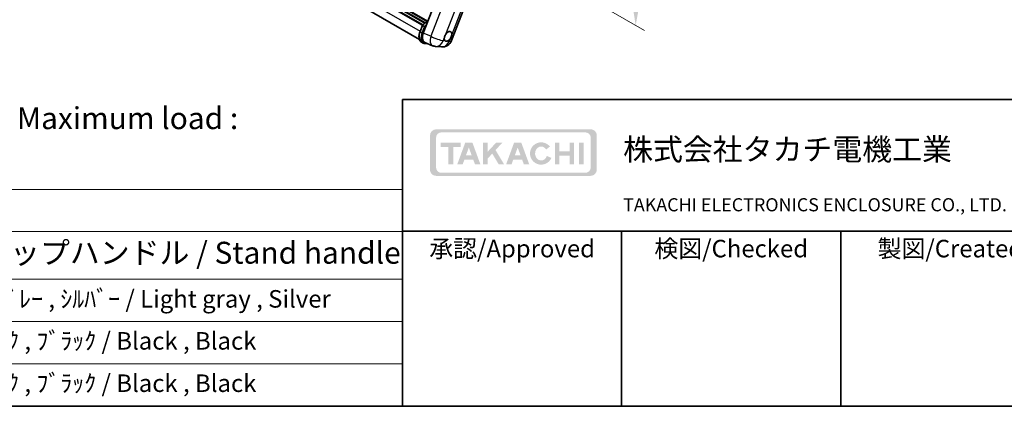
# Model space of a CAD drawing. Units: millimetres. Extents: x 0 to 13168, y 0 to 1827.
# Drawn here: x 998 to 1672, y 0 to 265 of the extents above; entities that cross this region are included whole.
import ezdxf
from ezdxf.enums import TextEntityAlignment as Align

# ---------------------------------------------------------------- set-up
doc = ezdxf.new("R2010")
doc.units = ezdxf.units.MM
doc.header["$LTSCALE"] = 6
doc.layers.get('Defpoints').update_dxf_attribs({"lineweight": 25})
for name, color, linetype, lineweight in [('Border (ISO)', 7, 'Continuous', 35), ('Dimension (ISO)', 7, 'Continuous', 18), ('Hatch (ISO)', 1, 'Continuous', 18), ('Symbol (ISO)', 7, 'Continuous', 18), ('Title (ISO)', 7, 'Continuous', 35), ('Visible (ISO)', 7, 'Continuous', 35), ('Visible Narrow (ISO)', 7, 'Continuous', 25)]:
    doc.layers.add(name, color=color, linetype=linetype, lineweight=lineweight)
doc.styles.add('Note Text (TK)', font='txt')
doc.styles.add('Note Text (TK2)', font='txt')
doc.styles.add('文字スタイル67', font='arial.ttf')
doc.dimstyles.new('Default - Method 1b (TK)', dxfattribs={"dimscale": 6, "dimtxt": 2.5, "dimasz": 2.5, "dimexe": 1, "dimexo": 1.499999999999999, "dimgap": 1, "dimtad": 1, "dimtoh": 1, "dimrnd": 1e-08, "dimdsep": 46, "dimtxsty": 'Note Text (TK)', "dimcen": 0.09, "dimdle": 5, "dimclrd": 100, "dimclre": 100, "dimclrt": 7, "dimadec": 1, "dimazin": 1, "dimtfac": 1, "dimtmove": 0, "dimatfit": 3, "dimfxl": 1, "dimtolj": 1, "dimlwd": -1, "dimlwe": -1, "dimarcsym": 0})

# ---------------------------------------------------------------- blocks, each defined once
blk = doc.blocks.new('図面枠 tk図枠')
at = {"layer": 'Border (ISO)'}
blk.add_line((14.50000000000001, 8.000000000000007), (405.4999999999999, 8.000000000000007), dxfattribs=at)
blk = doc.blocks.new('表題欄 tk表題欄')
at = {"layer": 'Hatch (ISO)'}
h = blk.add_hatch(color=256, dxfattribs=at)
edge = h.paths.add_edge_path(flags=0)
edge.add_arc((95.57537688673352, 236.2990653650367), 0.5958259999999996, 269.9999999999897, 360)
edge.add_line((96.17120288673351, 236.2990653650368), (96.17120288673348, 239.7107813650365))
edge.add_arc((95.5753768867335, 239.7107813650366), 0.5958259999999996, 0, 90.0000000000068)
edge.add_line((95.57537688673342, 240.3066073650366), (79.13710888673356, 240.3066073650366))
edge.add_arc((79.13710888673353, 239.7107813650366), 0.5958259999999996, 89.99999999999744, 180)
edge.add_line((78.54128288673353, 239.7107813650365), (78.54128288673331, 236.2990653650368))
edge.add_arc((79.13710888673332, 236.2990653650365), 0.5958259999999996, 180, 270.0000000000231)
edge.add_line((79.13710888673356, 235.7032393650365), (95.57537688673342, 235.7032393650367))
edge = h.paths.add_edge_path()
edge.add_line((77.83935088673357, 239.9556413650366), (77.83935088673357, 236.0542053650368))
edge.add_arc((78.54128288673346, 236.0542053650367), 0.7019319999998935, 180, 270.0000000000087)
edge.add_line((78.54128288673357, 235.3522733650368), (96.17120288673352, 235.3522733650368))
edge.add_arc((96.17120288673351, 236.0542053650367), 0.7019319999998921, 270, 360)
edge.add_line((96.8731348867334, 236.0542053650368), (96.87313488673352, 239.9556413650366))
edge.add_arc((96.1712028867336, 239.9556413650367), 0.7019319999998921, 0, 90.00000000000873)
edge.add_line((96.17120288673348, 240.6575733650367), (78.54128288673357, 240.6575733650366))
edge.add_arc((78.54128288673357, 239.9556413650366), 0.7019319999999984, 90, 180)
for points in [[(79.07181288673355, 239.1476033650369), (79.07181288673355, 238.6578833650367), (79.92066088673353, 238.6578833650367), (79.92066088673353, 236.6581933650368), (80.50832488673353, 236.6581933650368), (80.50832488673353, 238.6578833650367), (81.35717288673355, 238.6578833650367), (81.35717288673355, 239.1476033650369)], [(85.68407849525303, 236.6581933650368), (84.9434673993943, 237.8918698287545), (84.41792288673358, 237.3246628822781), (84.41792288673358, 236.6581933650368), (83.89555488673355, 236.6581933650368), (83.89555488673355, 239.1476033650369), (84.41792288673358, 239.1476033650369), (84.41792288673358, 238.0993979968839), (85.38913556809511, 239.1476033650369), (86.10696490847272, 239.1476033650369), (85.31925422435492, 238.2974470774499), (86.30334488673353, 236.6581933650368)], [(92.09142939614459, 239.1476033650369), (92.09142939614459, 236.6581933650368), (92.60971639614465, 236.6581933650368), (92.60971639614465, 237.6580383650368), (93.76872039614462, 237.6580383650368), (93.76872039614462, 236.6581933650368), (94.28700739614459, 236.6581933650368), (94.28700739614459, 239.1476033650369), (93.76872039614462, 239.1476033650369), (93.76872039614462, 238.1477583650367), (92.60971639614465, 238.1477583650367), (92.60971639614465, 239.1476033650369)], [(94.84202339614467, 239.1476033650369), (94.84202339614467, 236.6581933650368), (95.36439139614473, 236.6581933650368), (95.36439139614473, 239.1476033650369)]]:
    blk.add_hatch(color=256, dxfattribs=at).paths.add_polyline_path(points)
h = blk.add_hatch(color=256, dxfattribs=at)
h.paths.add_polyline_path([(82.59020695886475, 237.7110913650368), (81.95242681460243, 237.7110913650368), (82.27131688673356, 238.5794973650367)], flags=0)
h.paths.add_polyline_path([(82.77903014574996, 237.1968853650368), (81.76360362771717, 237.1968853650368), (81.56578886050404, 236.6581933650368), (80.94907288673355, 236.6581933650368), (81.86321688673357, 239.1476033650369), (82.67941688673353, 239.1476033650369), (83.59356088673351, 236.6581933650368), (82.97684491296302, 236.6581933650368)])
h = blk.add_hatch(color=256, dxfattribs=at)
h.paths.add_polyline_path([(87.52707281460246, 237.7110913650368), (88.16485295886469, 237.7110913650368), (87.84596288673359, 238.5794973650367)], flags=0)
h.paths.add_polyline_path([(87.14043486050403, 236.6581933650368), (87.3382496277172, 237.1968853650368), (88.35367614574989, 237.1968853650368), (88.551490912963, 236.6581933650368), (89.16820688673343, 236.6581933650368), (88.25406288673352, 239.1476033650369), (87.43786288673356, 239.1476033650369), (86.52371888673358, 236.6581933650368)])
h = blk.add_hatch(color=256, dxfattribs=at)
edge = h.paths.add_edge_path()
edge.add_arc((90.52309888673334, 237.9028983650369), 1.273272000000011, 38.55054079078439, 336.5820184016556)
edge.add_line((91.69149139614446, 237.3968543650369), (91.17255542714857, 237.6216113977801))
edge.add_ellipse((90.52309888673352, 237.9028983650369), major_axis=(0, -0.7998759999999119), ratio=0.8673469387756529, start_angle=128.5505407907963, end_angle=426.582018401653, ccw=False)
edge.add_line((91.09381514418376, 238.3576891122095), (91.51887237036831, 238.6964075050431))
at = {"layer": 'Title (ISO)'}
for p, q in [((74.70882392282105, 244.052739026017), (255.7088239228211, 244.052739026017)), ((74.70882392282105, 209.052739026017), (74.70882392282105, 244.052739026017)), ((74.70882392282105, 229.052739026017), (230.7088239228211, 229.052739026017)), ((99.70882392282108, 229.052739026017), (99.70882392282108, 209.052739026017)), ((124.708823922821, 229.052739026017), (124.708823922821, 209.052739026017)), ((255.7088239228211, 209.052739026017), (74.70882392282105, 209.052739026017))]:
    blk.add_line(p, q, dxfattribs=at)
at = {"layer": 'Title (ISO)', "color": 7, "attachment_point": 4, "line_spacing_factor": 1.5, "style": 'Note Text (TK)'}
for s, insert, char_height in [('株式会社タカチ電機工業', (99.87313488673345, 238.052739026017), 2.5), ('\\fArial|b0|i0;\\H1.4986;TAKACHI ELECTRONICS ENCLOSURE CO., LTD.', (99.87313488673342, 232.052739026017), 1.49859994649887)]:
    blk.add_mtext(s, dxfattribs=dict(at, insert=insert, char_height=char_height))
at = {"layer": 'Title (ISO)', "color": 1, "char_height": 2.000000029802322, "attachment_point": 5, "line_spacing_factor": 1.5, "style": 'Note Text (TK)'}
for s, insert in [('\\fＭＳ Ｐゴシック|b0|i0;\\H2.0000;承認/Approved', (87.20882392282108, 227.052739026017)), ('\\fＭＳ Ｐゴシック|b0|i0;\\H2.0000;検図/Checked', (112.208823922821, 227.052739026017)), ('\\fＭＳ Ｐゴシック|b0|i0;\\H2.0000;製図/Created', (137.2088239228211, 227.052739026017))]:
    blk.add_mtext(s, dxfattribs=dict(at, insert=insert))
at = {"layer": 'Title (ISO)', "color": 7}
for tag, p, height, style in [('<品名>_001', (157.5667784682756, 235.6393867532898), 2.5, 'Note Text (TK)'), ('<Title>_001', (157.4932713957346, 230.5520568828656), 2.000000029802322, '文字スタイル67'), ('<ページ_No.>_001', (237.9488807410029, 213.302739026017), 2.5, 'Note Text (TK)'), ('<総ページ数>_001', (246.7997330137301, 213.302739026017), 2.5, 'Note Text (TK)'), ('作成日_001', (175.617914831912, 211.2814322078352), 2.5, 'Note Text (TK)')]:
    blk.add_attdef(tag, p, '', height=height, dxfattribs=dict(at, style=style))
at = {"layer": 'Title (ISO)', "color": 7, "style": 'Note Text (TK)'}
blk.add_attdef('<尺度>', text='', height=2.5, dxfattribs=at).set_placement((243.2088239228211, 223.5527390260171), align=Align.MIDDLE_CENTER)
blk = doc.blocks.new('テーブル1')
at = {"layer": 'Symbol (ISO)'}
for p, q in [((14.50000000000001, 32.76011696934701), (224.5, 32.76011696934701)), ((224.5, 32.76011696934701), (224.5, 27.93918116241695)), ((14.50000000000001, 27.93918116241695), (224.5, 27.93918116241695)), ((224.5, 27.93918116241695), (224.5, 22.49824535548687)), ((14.50000000000001, 22.49824535548687), (224.5, 22.49824535548687)), ((224.5, 22.49824535548687), (224.5, 8.000000000000005)), ((14.50000000000001, 17.66549690365792), (224.5, 17.66549690365792)), ((14.50000000000001, 12.83274845182896), (224.5, 12.83274845182896)), ((14.50000000000001, 8.000000000000005), (224.5, 8.000000000000005))]:
    blk.add_line(p, q, dxfattribs=at)
at = {"layer": 'Symbol (ISO)', "color": 7, "attachment_point": 7}
for s, insert, char_height, style in [('ステップハンドル / Stand handle', (172.8968435187319, 23.49356702864171), 2.5, 'Note Text (TK)'), ('  ﾗｲﾄｸﾞﾚｰ , ｼﾙﾊﾞｰ / Light gray , Silver', (172.7, 18.63742673397064), 2.000000029802322, 'Note Text (TK2)'), ('  ﾌﾞﾗｯｸ , ﾌﾞﾗｯｸ / Black , Black', (172.7, 13.84561395123601), 2.000000029802322, 'Note Text (TK2)'), ('  ﾌﾞﾗｯｸ , ﾌﾞﾗｯｸ / Black , Black', (172.7, 9.012865499407056), 2.000000029802322, 'Note Text (TK2)')]:
    blk.add_mtext(s, dxfattribs=dict(at, insert=insert, char_height=char_height, style=style))
blk = doc.blocks.new('*D29')
at = {"layer": 'Defpoints', "color": 0}
for p in [(1311.005462061233, 463.8583699801009), (1304.745489896512, 327.0420219365027), (1419.599834212099, 260.7308353283011)]:
    blk.add_point(p, dxfattribs=at)
at = {"layer": 'Dimension (ISO)', "color": 100}
for p, q in [((1319.942706098735, 458.6984497292359), (1427.272282618003, 396.7316898338285)), ((1421.129723806794, 385.1727701081915), (1419.784230331641, 275.7297018878481)), ((1313.682733934014, 321.8821016856377), (1425.557996903767, 257.2908884943911))]:
    blk.add_line(p, q, dxfattribs=at)
for points in [[(1418.629912713536, 385.2035027947818), (1423.629534900051, 385.1420374216012), (1421.314119926335, 400.1716366677385)], [(1417.284419238383, 275.7604345744383), (1422.284041424899, 275.6989692012579), (1419.599834212099, 260.7308353283011)]]:
    blk.add_solid(points, dxfattribs=at)
at = {"layer": 'Dimension (ISO)', "color": 7, "insert": (1406.719828616966, 311.2444514257595), "char_height": 15, "attachment_point": 4, "rotation": 89.29564096493309, "style": 'Note Text (TK)'}
blk.add_mtext('\\A1;{\\Q29.296;\\W0.822;\\H0.816x; \\fＭＳ Ｐゴシック|b0|i0;\\H15.0000;199}', dxfattribs=at)

msp = doc.modelspace()

# ---------------------------------------------------------------- linework, layer by layer
at = {"layer": 'Visible (ISO)'}
for p, q in [((1051.780890069753, 391.2891296720451), (1275.188232606121, 262.3048403197331)), ((1051.970359784974, 391.5947852966379), (1275.485333168577, 262.5483552457018)), ((1053.45532354985, 392.4648977619516), (1276.812083120584, 263.5098124984649)), ((1053.656411744615, 392.7385582253265), (1277.134708455525, 263.7133034612431)), ((1050.174415705048, 389.9229263629795), (1273.670202612638, 260.8875736291341)), ((1050.335537660941, 390.1451045777661), (1273.867432403255, 261.0889049758233)), ((1293.555709475913, 250.405784997758), (1346.03392207493, 385.6605203664238)), ((1049.141212622444, 379.634631306051), (1271.53969423819, 251.2328080778352)), ((1274.130527040118, 255.5765177299242), (1280.193986538769, 271.2041767009935)), ((1271.962527289701, 256.6535773311908), (1273.561132039841, 260.7737417142923)), ((1273.71937131617, 260.6966270027917), (1274.931554369633, 259.9967727905679)), ((1272.966506084463, 249.4192945556959), (1274.178689137926, 248.7194403434722)), ((1275.150307879203, 249.1606974902998), (1280.452903555711, 246.9280269872816)), ((1275.421816324564, 248.3343674240207), (1277.568133995482, 248.1426660618129)), ((1282.503837553899, 246.4178587267157), (1286.552865781923, 246.0562141121056))]:
    msp.add_line(p, q, dxfattribs=at)
for centre, radius, start, end in [((1287.162892692263, 252.8861683822254), 6.857142857142863, 264.8960906389833, 338.7939768869966), ((1283.113864464239, 253.2478129968354), 6.857142857142876, 247.1663583113999, 264.8960906389833)]:
    msp.add_arc(centre, radius, start, end, dxfattribs=at)
for centre, major_axis, ratio, start_param, end_param in [((1291.155964560805, 253.2801194160454), (1.821428571428584, 3.154806828071886), 0.5773502691896272, 5.407609479537244, 7.682359910420196), ((1278.364178419476, 255.2476795862717), (-3.48194727187693, -5.952926078261085), 0.5751368562406718, 4.984521276045697, 6.358660843229161), ((1291.155964560805, 253.2801194160454), (-1.821428571428582, -3.154806828071884), 0.5773502691896273, 5.407609479537191, 6.111563583625264), ((1291.155964560805, 253.2801194160455), (-1.821428571428636, -3.154806828071978), 0.5773502691896273, 0.6952204991525824, 1.399174603240579)]:
    msp.add_ellipse(centre, major_axis=major_axis, ratio=ratio, start_param=start_param, end_param=end_param, dxfattribs=at)
for points, knots in [([(1273.561423511494, 260.7742010445118), (1274.301442778963, 261.5511807690053), (1275.078468254436, 262.249473936306), (1276.355056999873, 263.2148863349452), (1276.843586710128, 263.5436738671009), (1277.334091833457, 263.8332263124017)], [0.6587174863418156, 0.6587174863418156, 0.6587174863418156, 0.6587174863418156, 0.893493131992262, 0.893493131992262, 1.035970389569212, 1.035970389569212, 1.035970389569212, 1.035970389569212]), ([(1272.966506084463, 249.4192945556959), (1272.592506959035, 249.6352230514382), (1272.269098771267, 249.9368074660179), (1271.753820349912, 250.6698681734504), (1271.560981816019, 251.1004834276441), (1271.305908845658, 252.0524287126676), (1271.243299535818, 252.5741649677981), (1271.243299535818, 253.6771981409374), (1271.305989156253, 254.258600004177), (1271.549097025729, 255.4466077125504), (1271.729562834836, 256.0531463307338), (1271.962527289701, 256.6535773311908)], [4.97418836818384, 4.97418836818384, 4.97418836818384, 4.97418836818384, 5.235987755982989, 5.235987755982989, 5.497787143782138, 5.497787143782138, 5.759586531581287, 5.759586531581287, 6.021385919380437, 6.021385919380437, 6.283185307179585, 6.283185307179585, 6.283185307179585, 6.283185307179585]), ([(1273.71937131617, 260.6966270027917), (1273.681883324119, 260.718270705094), (1273.649703574947, 260.7360655820488), (1273.598243195585, 260.762685663284), (1273.579945257967, 260.7709385091715), (1273.564636859153, 260.7752875681093), (1273.561717914828, 260.7752553186243), (1273.561131179938, 260.7737420669629)], [-0.0807455700625251, -0.0807455700625251, -0.0807455700625251, -0.0807455700625251, -0.062153826393863, -0.062153826393863, -0.0430502261041493, -0.0430502261041493, -0.0329013275594778, -0.0329013275594778, -0.0329013275594778, -0.0329013275594778]), ([(1275.445158377906, 259.6646373744808), (1275.44471509858, 259.6649713172874), (1275.444269788381, 259.6653064142884), (1275.428505490669, 259.6771559046886), (1275.410842391426, 259.6899958400746), (1275.37150695442, 259.7178316737328), (1275.34992783702, 259.7327650889866), (1275.285672572202, 259.7763771930729), (1275.240008623441, 259.8064713859618), (1275.146752748595, 259.8663417826889), (1275.100231252657, 259.8955124542135), (1275.010906294674, 259.9501748253931), (1274.969042361685, 259.9751290882656), (1274.931554369633, 259.9967727905679)], [-0.0809227638812014, -0.0809227638812014, -0.0809227638812014, -0.0809227638812014, -0.0805886356620214, -0.0805886356620214, -0.0691479127286701, -0.0691479127286701, -0.0577655588553666, -0.0577655588553666, -0.0376220805434107, -0.0376220805434107, -0.0185556093749202, -0.0185556093749202, 0, 0, 0, 0]), ([(1288.590542055476, 252.0668313353834), (1288.595683646662, 252.135457957041), (1288.602550698404, 252.2052071422292), (1288.659759014339, 252.6720234844351), (1288.768655043318, 253.0944136141277), (1289.06999635991, 253.8710757375651), (1289.28379438395, 254.2803812122868), (1289.57984613608, 254.7240398016012), (1289.625686041751, 254.7901349072886), (1289.672358838109, 254.8550521113175)], [4.535339595711054, 4.535339595711054, 4.535339595711054, 4.535339595711054, 4.561894962863051, 4.561894962863051, 4.711051304752969, 4.711051304752969, 4.860207646642889, 4.860207646642889, 4.88676301379489, 4.88676301379489, 4.88676301379489, 4.88676301379489]), ([(1290.923991608102, 250.1838950212848), (1290.867130005964, 250.1570029580951), (1290.810158965569, 250.1324498127445), (1290.434488312284, 249.9859330077828), (1290.123135744152, 249.9407060481227), (1289.601197273394, 249.9873237120354), (1289.353627346397, 250.0824716154293), (1289.117433613509, 250.2836379431086), (1289.083113525753, 250.3163448831472), (1289.050229976101, 250.3512526599859)], [4.535339595711032, 4.535339595711032, 4.535339595711032, 4.535339595711032, 4.561894962863028, 4.561894962863028, 4.711051304752946, 4.711051304752946, 4.860207646642865, 4.860207646642865, 4.88676301379486, 4.88676301379486, 4.88676301379486, 4.88676301379486]), ([(1293.721387066133, 254.4934074967076), (1293.716245474947, 254.4247808750499), (1293.709023602365, 254.3552365457693), (1293.648075550901, 253.8905793408778), (1293.531566962837, 253.4725843242222), (1293.230225646245, 252.6959222007848), (1293.02404018129, 252.2822216130262), (1292.731728164689, 251.8364038863972), (1292.686243079858, 251.7701039248022), (1292.6395702835, 251.7051867207733)], [4.535339595711056, 4.535339595711056, 4.535339595711056, 4.535339595711056, 4.561894962863068, 4.561894962863068, 4.711051304752988, 4.711051304752988, 4.860207646642908, 4.860207646642908, 4.88676301379492, 4.88676301379492, 4.88676301379492, 4.88676301379492]), ([(1274.178689137926, 248.7194403434721), (1274.253488963011, 248.6762546443237), (1274.330248335311, 248.6364637729906), (1274.487279933453, 248.5638607215055), (1274.56755139431, 248.5310486369172), (1274.731182069521, 248.4725166697256), (1274.814540598617, 248.4467965880094), (1274.983925177876, 248.4024874827305), (1275.06995074012, 248.3838980487902), (1275.244272015717, 248.3538239630691), (1275.332567483981, 248.3423388089406), (1275.421816324564, 248.3343674240207)], [1.308996938995745, 1.308996938995745, 1.308996938995745, 1.308996938995745, 1.361356816555575, 1.361356816555575, 1.413716694115405, 1.413716694115405, 1.466076571675236, 1.466076571675236, 1.518436449235066, 1.518436449235066, 1.570796326794896, 1.570796326794896, 1.570796326794896, 1.570796326794896])]:
    msp.add_open_spline(points, degree=3, knots=knots, dxfattribs=at)
at = {"layer": 'Visible Narrow (ISO)'}
for p, q in [((1048.584966582717, 385.8244112907535), (1272.027110013793, 256.8200296325142)), ((1332.030296669002, 389.1444893736323), (1279.353312987794, 253.3774513027753)), ((1289.672358838109, 254.8550521113175), (1340.398856063526, 385.5950033902924)), ((1344.44788429155, 385.2333587756825), (1293.721387066133, 254.4934074967075)), ((1272.099633009095, 256.5219940410346), (1273.71937131617, 260.6966270027917)), ((1272.099633009095, 256.5219940410346), (1273.311816062558, 255.822139828811)), ((1274.931554369633, 259.9967727905679), (1273.311816062558, 255.822139828811)), ((1273.877307155508, 255.6237356043819), (1275.445158377906, 259.6646373744808)), ((1279.353312987794, 253.3774513027754), (1274.130527040118, 255.5765177299243)), ((1287.962596678089, 250.4483961479403), (1288.590542055476, 252.0668313353834)), ((1289.050229976101, 250.3512526599859), (1287.962596678089, 250.4483961479404)), ((1292.011624906113, 250.0867515333303), (1290.923991608102, 250.1838950212848)), ((1292.6395702835, 251.7051867207733), (1292.011624906114, 250.0867515333303)), ((1276.716912235627, 248.5010750054131), (1275.762988769826, 248.5862760128473))]:
    msp.add_line(p, q, dxfattribs=at)
for centre, major_axis, ratio, start_param, end_param in [((1277.664367175765, 251.9681994134286), (7.29428571428579, 12.63407346206673), 0.5773502691896284, 0.8248638161405397, 1.177819926360119), ((1276.823648941606, 256.1000619563188), (-3.857142857142871, -6.680767400622823), 0.5773502691896284, 4.974188368183854, 6.283185307179597), ((1272.362078338679, 256.4985533696616), (-0.3995510489781648, 0.155023961529215), 0.2113248654051875, 0, 0.9388820144197974), ((1278.876550229228, 251.2683452012052), (-7.29428571428479, -12.63407346206673), 0.5773502691896284, 4.170838944440559, 4.319412579949841), ((1279.179595992593, 251.0933816481514), (7.079999999998095, 12.26291971758426), 0.5773502691896287, 1.119986612222525, 1.167608929547313), ((1278.035831995068, 255.400207744095), (-3.857142857142885, -6.680767400622811), 0.5773502691896285, 4.974188368183842, 6.283185307179603), ((1278.338877758434, 255.225244191039), (-3.642857142857167, -6.309613656143761), 0.5773502691896284, 4.974188368183831, 6.544984694978735), ((1273.574261392142, 255.7986991574378), (0.3995510489781611, -0.1550239615292036), 0.2113248654051882, 4.080474668008186, 5.651270994802928), ((1283.113864464239, 253.2478129968354), (-2.660960908527915, -6.319786009553769), 0.5228518189635788, 4.909045739996139, 6.283185307179606), ((1283.113864464239, 253.2478129968354), (-6.392816783650419, 2.480383384467563), 0.2113248654051957, 1.026148477021546, 2.509678341217632), ((1283.113864464239, 253.2478129968353), (-0.6100269103400385, -6.829954270119683), 0.7886751345948115, 1.07e-14, 1.219916915922647), ((1287.162892692263, 252.8861683822254), (-0.6100269103400333, -6.829954270119708), 0.7886751345948115, 0, 1.219916915922626), ((1287.162892692263, 252.8861683822254), (6.392816783650489, -2.480383384467392), 0.2113248654051879, 5.651270994804566, 6.283185307179667), ((1275.45994300646, 248.7612395659032), (-0.0381266818962356, -0.4268721418824827), 0.7886751345948138, 0, 1.219916915922359)]:
    msp.add_ellipse(centre, major_axis=major_axis, ratio=ratio, start_param=start_param, end_param=end_param, dxfattribs=at)

# ---------------------------------------------------------------- block references
at = {"xscale": 6, "yscale": 6, "zscale": 6}
for name, p in [('図面枠 tk図枠', (-87.00000000000006, -48.00000000000003)), ('表題欄 tk表題欄', (811.7470564630732, -1254.316434156102)), ('テーブル1', (-87.00000000000006, -48.00000000000003))]:
    msp.add_blockref(name, p, dxfattribs=at)

# ---------------------------------------------------------------- texts
at = {"layer": 'Symbol (ISO)', "color": 7, "insert": (621.6177937516106, 197.2812994833745), "char_height": 15, "width": 577.8947639465331, "attachment_point": 4, "line_spacing_factor": 1.418181777000427, "style": 'Note Text (TK)'}
msp.add_mtext('{\\fＭＳ Ｐゴシック|b0|i0;■テクニカルデータ / Technical Data■\\P\\fＭＳ Ｐゴシック|b0|i0;ステップハンドル耐荷重 / Stand handle Maximum load : 25kgf}', dxfattribs=at)

# ---------------------------------------------------------------- dimensions: what is measured, and where the dimension line sits
at = {"layer": 'Dimension (ISO)', "color": 100}
dim = msp.add_linear_dim(base=(1419.599834212099, 260.7308353283011), p1=(1311.005462061233, 463.8583699801009), p2=(1304.745489896512, 327.0420219365027), angle=89.29564096493309, text='{\\Q29.296;\\W0.822;\\H0.816x; \\fＭＳ Ｐゴシック|b0|i0;\\H15.0000;199}', dimstyle='Default - Method 1b (TK)', override={"dimgap": 1, "dimtoh": 0, "dimdec": 2, "dimlfac": 1.445385456698842, "dimtol": 0, "dimlim": 0, "dimtp": 0, "dimtm": 0, "dimtdec": 2, "dimtofl": 0, "dimatfit": 1}, dxfattribs=at)
dim.commit()
dim.dimension.update_dxf_attribs({"geometry": '*D29', "text_midpoint": (1420.456977069217, 330.4512359980193), "dimtype": 160})

doc.saveas('drawing.dxf')
